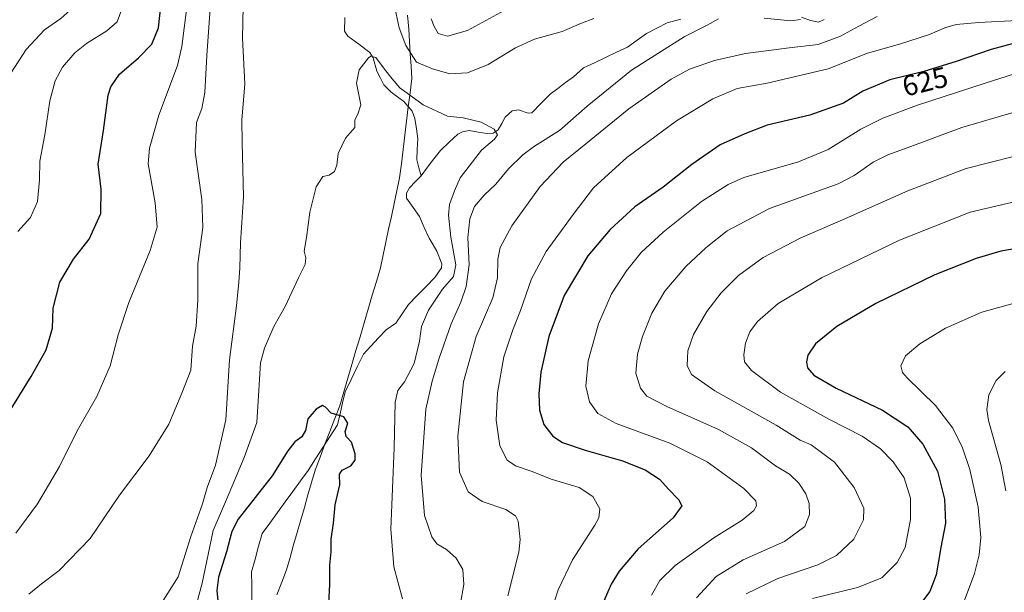
# Model space of a CAD drawing. Units: metres. Extents: x 613810 to 617247, y 4757137 to 4759508.
# Drawn here: x 614232 to 614574, y 4758430 to 4758629 of the extents above; entities that cross this region are included whole.
import ezdxf
from ezdxf.enums import TextEntityAlignment as Align

# ---------------------------------------------------------------- set-up
doc = ezdxf.new("R2010")
doc.units = ezdxf.units.M
doc.header["$MEASUREMENT"] = 0
for name, color, linetype, lineweight in [('Corriente natural lineal', 142, 'Continuous', 13), ('Curva de nivel maestra', 36, 'Continuous', 30), ('Curva de nivel normal', 36, 'Continuous', 0), ('Entidad de ámbito territorial', 19, 'Continuous', 0), ('Entidad de ámbito territorial CxS', 92, 'Continuous', 0), ('Rótulo de curva de nivel directora', 19, 'Continuous', 0)]:
    doc.layers.add(name, color=color, linetype=linetype, lineweight=lineweight)
doc.styles.add('Arial', font='txt', dxfattribs={"height": 0.2})

# ---------------------------------------------------------------- blocks, each defined once
blk = doc.blocks.new('*U180')
at = {"layer": 'Curva de nivel normal', "color": 36, "linetype": 'Continuous', "lineweight": 0}
for points in [[(614466.64, 4758428.34, 635), (614473.44, 4758435.8, 635), (614482.78, 4758441.49, 635), (614497.23, 4758447.94, 635), (614504.23, 4758453.08, 635), (614505.82, 4758457.31, 635), (614505.7, 4758461.08, 635), (614504.53, 4758464.48, 635), (614502.18, 4758468.21, 635), (614498.89, 4758471.29, 635), (614494.1, 4758474.16, 635), (614485.69, 4758480.49, 635), (614474.23, 4758486.85, 635), (614456.29, 4758494.77, 635), (614449.42, 4758498.37, 635), (614447.2, 4758501.17, 635), (614445.56, 4758506.42, 635), (614446.12, 4758513.01, 635), (614447.82, 4758519.09, 635), (614451.07, 4758527.3, 635), (614455.63, 4758534.87, 635), (614462.9, 4758543.49, 635), (614469.99, 4758550.07, 635), (614477.25, 4758555.84, 635), (614492, 4758563.64, 635), (614515.82, 4758572.18, 635), (614521.42, 4758575.06, 635), (614528.02, 4758579.67, 635), (614533.02, 4758582.3, 635), (614541.09, 4758585.15, 635), (614558.75, 4758591.76, 635), (614576.91, 4758597.04, 635)], [(614226.79, 4758813.56, 635), (614232.02, 4758805.47, 635), (614238.37, 4758791.53, 635), (614242.51, 4758779.78, 635), (614246.82, 4758768.35, 635), (614248.74, 4758761.43, 635), (614249.83, 4758751.01, 635), (614250.5, 4758735.23, 635), (614252.01, 4758719.83, 635), (614253.62, 4758695.27, 635), (614257.93, 4758663.16, 635), (614258.28, 4758648.57, 635), (614256.99, 4758642.4, 635), (614253.69, 4758636.74, 635), (614245.93, 4758629.67, 635), (614240.26, 4758625.71, 635), (614233.8, 4758618.84, 635), (614225.77, 4758606.36, 635)]]:
    blk.add_polyline3d(points, dxfattribs=at)
blk = doc.blocks.new('*U188')
at = {"layer": 'Curva de nivel normal', "color": 36, "linetype": 'Continuous', "lineweight": 0}
for points in [[(614401.08, 4758429.09, 615), (614404.87, 4758444.18, 615), (614405.34, 4758448.58, 615), (614404.7, 4758454.93, 615), (614403.81, 4758456.81, 615), (614400.46, 4758459.01, 615), (614392.15, 4758461.76, 615), (614387.29, 4758465.2, 615), (614384.28, 4758471.95, 615), (614383.78, 4758484.46, 615), (614385.72, 4758503.39, 615), (614390.11, 4758519.1, 615), (614395.94, 4758532.55, 615), (614397.57, 4758539.56, 615), (614397.62, 4758545.96, 615), (614398.46, 4758550.04, 615), (614402.51, 4758557.58, 615), (614412.28, 4758571.28, 615), (614420.37, 4758579.76, 615), (614428.2, 4758586.06, 615), (614443.1, 4758598.22, 615), (614457.82, 4758608.6, 615), (614464.2, 4758612.01, 615), (614472.85, 4758615.06, 615), (614483.65, 4758617.49, 615), (614498.82, 4758619.44, 615), (614508.91, 4758620.56, 615), (614516.67, 4758623.52, 615), (614523, 4758627.01, 615), (614529.33, 4758630.3, 615)], [(614401.14, 4758633.09, 615), (614387.13, 4758625.49, 615), (614380.11, 4758623.45, 615), (614376.92, 4758624.47, 615), (614375.53, 4758626.85, 615), (614374.48, 4758629.55, 615)], [(614297.8, 4758634.68, 615), (614296.62, 4758616.8, 615), (614295.88, 4758603.88, 615), (614294.8, 4758598.34, 615), (614292.97, 4758593.47, 615), (614292.55, 4758583.19, 615), (614294.86, 4758566.8, 615), (614295.15, 4758556.98, 615), (614293.45, 4758544.34, 615), (614293.42, 4758531.76, 615), (614292.83, 4758522.78, 615), (614291.64, 4758515.78, 615), (614290.97, 4758507.43, 615), (614287.9, 4758499.45, 615), (614283.43, 4758488.67, 615), (614276.53, 4758477.67, 615), (614266.28, 4758464.01, 615), (614256.1, 4758449.01, 615), (614245.36, 4758437.83, 615), (614239.19, 4758433.17, 615), (614234.75, 4758429.66, 615)]]:
    blk.add_polyline3d(points, dxfattribs=at)
blk = doc.blocks.new('*U192')
at = {"layer": 'Curva de nivel normal', "color": 36, "linetype": 'Continuous', "lineweight": 0}
blk.add_polyline3d([(614576.72, 4758581.7, 640), (614560.21, 4758577.55, 640), (614539.98, 4758569.7, 640), (614517.33, 4758559.73, 640), (614502.62, 4758553.34, 640), (614489.78, 4758546.58, 640), (614481.21, 4758540.34, 640), (614475.22, 4758534.34, 640), (614470.19, 4758527.8, 640), (614465.62, 4758519.85, 640), (614463.66, 4758514.13, 640), (614463.39, 4758509.01, 640), (614464.86, 4758505.98, 640), (614473.03, 4758500.23, 640), (614494.34, 4758488.32, 640), (614502.63, 4758483.09, 640), (614506.49, 4758481.46, 640), (614514.53, 4758475.52, 640), (614521.34, 4758466.66, 640), (614524.68, 4758459.52, 640), (614524.62, 4758455.47, 640), (614521.21, 4758448.7, 640), (614515.2, 4758443.01, 640), (614508.72, 4758439.8, 640), (614494.83, 4758435.08, 640), (614483.83, 4758429.74, 640)], dxfattribs=at)
blk = doc.blocks.new('*U200')
at = {"layer": 'Curva de nivel normal', "color": 36, "linetype": 'Continuous', "lineweight": 0}
for points in [[(614414.21, 4758417.3, 620), (614418.59, 4758431.16, 620), (614423.55, 4758441.5, 620), (614431.34, 4758453.6, 620), (614432.71, 4758456.14, 620), (614433.05, 4758459.26, 620), (614430.59, 4758463.6, 620), (614425.83, 4758466.7, 620), (614416.21, 4758469.54, 620), (614409.61, 4758472.21, 620), (614403.82, 4758474.21, 620), (614400.86, 4758476.14, 620), (614398.38, 4758481.21, 620), (614397.03, 4758490.04, 620), (614397.5, 4758499.56, 620), (614399.71, 4758512.05, 620), (614402.79, 4758521.46, 620), (614405.53, 4758528.15, 620), (614409.28, 4758539.19, 620), (614414.39, 4758548.72, 620), (614423.8, 4758561.56, 620), (614430.87, 4758570.81, 620), (614442.47, 4758581.32, 620), (614459.66, 4758594.08, 620), (614472.29, 4758601.71, 620), (614480.78, 4758605.29, 620), (614491.18, 4758607.18, 620), (614512.29, 4758612.09, 620), (614525.97, 4758617.62, 620), (614537.13, 4758620.72, 620), (614547.54, 4758624.07, 620), (614552.83, 4758626.4, 620), (614556.78, 4758627.52, 620), (614564.62, 4758628.26, 620), (614578.01, 4758628.9, 620)], [(614289.53, 4758632.67, 620), (614287.94, 4758619.91, 620), (614286.35, 4758613.34, 620), (614279.88, 4758596.01, 620), (614276.69, 4758584.55, 620), (614276.19, 4758579.08, 620), (614278.64, 4758565.62, 620), (614279.39, 4758557.08, 620), (614276.96, 4758549.01, 620), (614269.52, 4758531.01, 620), (614265.78, 4758519.72, 620), (614263, 4758508.94, 620), (614258.38, 4758498.32, 620), (614251.51, 4758486.4, 620), (614245.46, 4758474.01, 620), (614237.76, 4758461.01, 620), (614230.3, 4758450.83, 620)]]:
    blk.add_polyline3d(points, dxfattribs=at)
blk = doc.blocks.new('*U203')
at = {"layer": 'Curva de nivel normal', "color": 36, "linetype": 'Continuous', "lineweight": 0}
blk.add_polyline3d([(614579.89, 4758566.66, 645), (614561.67, 4758562.32, 645), (614537.12, 4758552.62, 645), (614510.02, 4758539.56, 645), (614494.96, 4758530.56, 645), (614487.82, 4758524.33, 645), (614485.09, 4758520.74, 645), (614483.67, 4758516.79, 645), (614483.08, 4758512.76, 645), (614483.3, 4758510.34, 645), (614485.75, 4758507.34, 645), (614495.74, 4758499.85, 645), (614512.53, 4758490.37, 645), (614524.12, 4758484.46, 645), (614530.47, 4758480.06, 645), (614534.96, 4758475.65, 645), (614538.74, 4758470, 645), (614540.91, 4758462.92, 645), (614540.94, 4758455.6, 645), (614539.06, 4758445.84, 645), (614536.33, 4758440.58, 645), (614531, 4758435.24, 645), (614522.58, 4758431.95, 645), (614506.92, 4758428.12, 645)], dxfattribs=at)
blk = doc.blocks.new('*U208')
at = {"layer": 'Curva de nivel normal', "color": 36, "linetype": 'Continuous', "lineweight": 0}
blk.add_polyline3d([(614558.93, 4758425.37, 655), (614563.21, 4758436.81, 655), (614564.8, 4758443.3, 655), (614565.4, 4758449.26, 655), (614564.47, 4758459.83, 655), (614561.58, 4758472.96, 655), (614558.99, 4758480.49, 655), (614555.62, 4758487.27, 655), (614549.6, 4758495.19, 655), (614539.76, 4758504.75, 655), (614538.15, 4758506.67, 655), (614537.63, 4758508.93, 655), (614539.24, 4758512.4, 655), (614544.15, 4758516.65, 655), (614553.05, 4758522.08, 655), (614565.7, 4758527.64, 655), (614587.43, 4758533.59, 655)], dxfattribs=at)
blk = doc.blocks.new('*U210')
at = {"layer": 'Curva de nivel normal', "color": 36, "linetype": 'Continuous', "lineweight": 0}
for points in [[(614450.98, 4758429.24, 630), (614453.88, 4758434.32, 630), (614459.27, 4758439.59, 630), (614472.61, 4758449.16, 630), (614482.51, 4758455.38, 630), (614486.58, 4758458.69, 630), (614487.45, 4758460.34, 630), (614487.2, 4758462.02, 630), (614483.08, 4758466.35, 630), (614470.38, 4758475.54, 630), (614457.39, 4758482.03, 630), (614438.77, 4758488.95, 630), (614432.41, 4758492.37, 630), (614429.42, 4758496.43, 630), (614428.18, 4758501.86, 630), (614428.98, 4758510.73, 630), (614432.56, 4758523.56, 630), (614437.09, 4758534.01, 630), (614442.32, 4758542.01, 630), (614447.41, 4758548.34, 630), (614454.99, 4758555.4, 630), (614468.41, 4758566.02, 630), (614477.57, 4758571.98, 630), (614483, 4758574.39, 630), (614502, 4758579.8, 630), (614512.33, 4758584.12, 630), (614523.67, 4758591.17, 630), (614531.35, 4758595.04, 630), (614543.06, 4758599.44, 630), (614566.9, 4758607.22, 630), (614579.56, 4758611.24, 630)], [(614267.48, 4758634.19, 630), (614265.44, 4758628.46, 630), (614261.88, 4758625.31, 630), (614254.79, 4758620.92, 630), (614250.76, 4758617.67, 630), (614246.52, 4758612.67, 630), (614243.86, 4758608.01, 630), (614242.04, 4758601.01, 630), (614240.28, 4758589.19, 630), (614238.59, 4758580.04, 630), (614238.51, 4758573.52, 630), (614237.83, 4758566.04, 630), (614235.37, 4758560.5, 630), (614230.91, 4758555.68, 630)]]:
    blk.add_polyline3d(points, dxfattribs=at)
blk = doc.blocks.new('*U214')
at = {"layer": 'Curva de nivel normal', "color": 36, "linetype": 'Continuous', "lineweight": 0}
blk.add_polyline3d([(614364.5, 4758428.01, 605), (614361.52, 4758439.15, 605), (614360.42, 4758452.25, 605), (614361.69, 4758480.48, 605), (614362.01, 4758496.34, 605), (614362.88, 4758500.38, 605), (614365.27, 4758503.34, 605), (614368.62, 4758509.75, 605), (614370.43, 4758517.52, 605), (614371.08, 4758522.58, 605), (614373.56, 4758528.31, 605), (614378.43, 4758535.58, 605), (614382.26, 4758540.01, 605), (614383.05, 4758544.01, 605), (614381.3, 4758553.67, 605), (614380.45, 4758561.34, 605), (614380.86, 4758565.03, 605), (614382.62, 4758569.75, 605), (614384.56, 4758574.25, 605), (614391.97, 4758583.84, 605), (614396.45, 4758587.7, 605), (614397.47, 4758589.21, 605), (614396.34, 4758591.24, 605), (614391.89, 4758593.57, 605), (614385.56, 4758595.12, 605), (614380.13, 4758595.68, 605), (614371.72, 4758599.6, 605), (614363.64, 4758605.5, 605), (614360.89, 4758608.7, 605), (614358.26, 4758612.03, 605), (614355.22, 4758616.05, 605), (614353.58, 4758616.6, 605), (614352.67, 4758615.99, 605), (614349.48, 4758611.85, 605), (614348.58, 4758607.2, 605), (614350.11, 4758599.67, 605), (614348.98, 4758596.34, 605), (614347.92, 4758594.47, 605), (614347.99, 4758593.21, 605), (614348.03, 4758591.81, 605), (614344.68, 4758588.01, 605), (614342.14, 4758582.67, 605), (614341.72, 4758578.67, 605), (614340.94, 4758576.44, 605), (614339.03, 4758575.23, 605), (614336.92, 4758574.7, 605), (614334.51, 4758571.15, 605), (614332.37, 4758562.38, 605), (614331.19, 4758553.5, 605), (614330.43, 4758548.74, 605), (614330.93, 4758546.43, 605), (614330.69, 4758544.16, 605), (614328.42, 4758539.53, 605), (614323.8, 4758529.61, 605), (614319.84, 4758522.56, 605), (614316.64, 4758515.14, 605), (614315.24, 4758509.94, 605), (614314.71, 4758502.39, 605), (614313.92, 4758489.27, 605), (614309.52, 4758477.06, 605), (614303.4, 4758462.54, 605), (614298.74, 4758451.72, 605), (614294.96, 4758433.48, 605), (614291.01, 4758418.85, 605)], dxfattribs=at)
blk = doc.blocks.new('*U220')
at = {"layer": 'Curva de nivel normal', "color": 36, "linetype": 'Continuous', "lineweight": 0}
for points in [[(614384.5, 4758425.84, 610), (614385.8, 4758433.01, 610), (614385.49, 4758438.17, 610), (614383.14, 4758442.17, 610), (614379.83, 4758445.13, 610), (614376.44, 4758447.11, 610), (614374.69, 4758449.55, 610), (614372.2, 4758456.93, 610), (614371.06, 4758470.92, 610), (614372.68, 4758493.88, 610), (614374.86, 4758503.67, 610), (614377.11, 4758511.32, 610), (614381.4, 4758523.56, 610), (614384.73, 4758531.06, 610), (614386.62, 4758536.46, 610), (614387.63, 4758544, 610), (614387.21, 4758553.52, 610), (614387.87, 4758560.01, 610), (614389.54, 4758564.34, 610), (614392.84, 4758568.22, 610), (614396.95, 4758572.04, 610), (614401.33, 4758577.37, 610), (614406.33, 4758582.32, 610), (614410.42, 4758585.3, 610), (614419.06, 4758590.72, 610), (614428.6, 4758599.23, 610), (614444.04, 4758611.7, 610), (614462.33, 4758623.27, 610), (614470.31, 4758627.28, 610), (614474.3, 4758629.52, 610)], [(614490.08, 4758629.71, 610), (614499.39, 4758628.88, 610), (614502.75, 4758629.3, 610)], [(614431.01, 4758629.63, 610), (614426.67, 4758628.02, 610), (614420, 4758625.08, 610), (614410.33, 4758622.43, 610), (614403.75, 4758619.47, 610), (614394.33, 4758613.68, 610), (614387.08, 4758610.7, 610), (614381, 4758610.44, 610), (614375, 4758612.16, 610), (614369.4, 4758614.46, 610), (614365.67, 4758620.2, 610), (614363.38, 4758626.45, 610), (614361.64, 4758634.45, 610)], [(614309.16, 4758633.86, 610), (614309.02, 4758622.8, 610), (614309.75, 4758606.96, 610), (614308.69, 4758594.32, 610), (614308.9, 4758586.57, 610), (614309.31, 4758567.65, 610), (614308.23, 4758551.67, 610), (614308.09, 4758543.01, 610), (614307.7, 4758538.01, 610), (614306.94, 4758529.79, 610), (614304.41, 4758510.98, 610), (614303.18, 4758490.19, 610), (614299.63, 4758474.42, 610), (614296.75, 4758466.73, 610), (614295.05, 4758461.01, 610), (614291.07, 4758449.67, 610), (614286.62, 4758435.61, 610), (614280.86, 4758426.43, 610)]]:
    blk.add_polyline3d(points, dxfattribs=at)
blk = doc.blocks.new('*U222')
at = {"layer": 'Curva de nivel normal', "color": 36, "linetype": 'Continuous', "lineweight": 0}
blk.add_polyline3d([(614574.03, 4758465.51, 660), (614572.29, 4758474.63, 660), (614568.01, 4758490.01, 660), (614567.49, 4758493.82, 660), (614568.14, 4758498.84, 660), (614570.68, 4758503.85, 660), (614573.8, 4758507, 660)], dxfattribs=at)
blk = doc.blocks.new('*U226')
at = {"layer": 'Curva de nivel maestra', "color": 36, "linetype": 'Continuous', "lineweight": 30}
blk.add_polyline3d([(614582.92, 4758550.59, 650), (614572.33, 4758548.75, 650), (614563.73, 4758546.28, 650), (614549.33, 4758540.53, 650), (614528.92, 4758530.62, 650), (614515.33, 4758522.58, 650), (614507.92, 4758516.55, 650), (614505.28, 4758512.64, 650), (614504.77, 4758510.34, 650), (614505.2, 4758508.26, 650), (614507.35, 4758505.69, 650), (614515.14, 4758501.15, 650), (614531.16, 4758493.5, 650), (614540.03, 4758487.74, 650), (614545.24, 4758481.74, 650), (614550.34, 4758472.38, 650), (614552.76, 4758462.67, 650), (614553.04, 4758454.34, 650), (614551.48, 4758445.83, 650), (614549.84, 4758436.31, 650), (614547.7, 4758430.5, 650), (614544.77, 4758426.7, 650)], dxfattribs=at)
blk = doc.blocks.new('*U231')
at = {"layer": 'Curva de nivel maestra', "color": 36, "linetype": 'Continuous', "lineweight": 30}
for points in [[(614224.27, 4758487.1, 625), (614235.57, 4758505.29, 625), (614240.76, 4758514.49, 625), (614243, 4758522.01, 625), (614243.26, 4758529.01, 625), (614245.57, 4758538.01, 625), (614250.32, 4758546.01, 625), (614255.67, 4758552.96, 625), (614259.82, 4758561.84, 625), (614259.88, 4758570.3, 625), (614258.84, 4758579.01, 625), (614260.68, 4758590.67, 625), (614262.27, 4758603.01, 625), (614263.2, 4758605.94, 625), (614266.26, 4758610.34, 625), (614272.91, 4758616.01, 625), (614277.45, 4758620.67, 625), (614279.84, 4758626.34, 625), (614280.89, 4758636.01, 625)], [(614586.04, 4758623.48, 625), (614569, 4758618.91, 625), (614556.79, 4758614.66, 625), (614545.55, 4758611.26, 625), (614533.78, 4758608.36, 625), (614524.41, 4758604.4, 625), (614517.7, 4758600.26, 625), (614505.99, 4758596.05, 625), (614491.2, 4758592.6, 625), (614483.45, 4758589.51, 625), (614474.86, 4758585.73, 625), (614465, 4758578.92, 625), (614455, 4758571, 625), (614445.24, 4758564.16, 625), (614436.64, 4758556.37, 625), (614428.84, 4758547.17, 625), (614420.68, 4758533.44, 625), (614415.36, 4758519.15, 625), (614412.6, 4758506.72, 625), (614411.89, 4758499.23, 625), (614412.15, 4758493.49, 625), (614413.58, 4758488.53, 625), (614416.72, 4758484.5, 625), (614420.04, 4758482.32, 625), (614427.95, 4758479.62, 625), (614440.89, 4758475.98, 625), (614448.78, 4758472.8, 625), (614453.78, 4758469.54, 625), (614456.97, 4758465.98, 625), (614460.34, 4758462.53, 625), (614461.58, 4758460.26, 625), (614458.48, 4758456.17, 625), (614446.33, 4758445.33, 625), (614439.71, 4758437.64, 625), (614436.98, 4758433.06, 625), (614429.94, 4758416.75, 625)]]:
    blk.add_polyline3d(points, dxfattribs=at)
blk = doc.blocks.new('*U235')
at = {"layer": 'Curva de nivel maestra', "color": 36, "linetype": 'Continuous', "lineweight": 30}
blk.add_polyline3d([(614338.82, 4758424.21, 600), (614339.28, 4758433.01, 600), (614339.24, 4758439.67, 600), (614339.75, 4758444.34, 600), (614339.72, 4758448.67, 600), (614340.54, 4758454.34, 600), (614341.12, 4758460.67, 600), (614342.73, 4758467.56, 600), (614342.62, 4758471.28, 600), (614343.56, 4758472.7, 600), (614346.55, 4758474.22, 600), (614348.08, 4758476.19, 600), (614348.12, 4758478.37, 600), (614346.82, 4758482.39, 600), (614344.92, 4758484.36, 600), (614344.67, 4758486.08, 600), (614345.53, 4758489.06, 600), (614344.16, 4758491.19, 600), (614339.78, 4758492.46, 600), (614337.81, 4758494.6, 600), (614336.74, 4758495.11, 600), (614334.5, 4758493.91, 600), (614331.62, 4758490.58, 600), (614330.81, 4758486.48, 600), (614329.57, 4758484.33, 600), (614327.14, 4758482.59, 600), (614324.74, 4758479.46, 600), (614319.27, 4758470.69, 600), (614307.48, 4758455.67, 600), (614305.29, 4758451.4, 600), (614303.36, 4758444.34, 600), (614300.62, 4758435.48, 600), (614300.02, 4758430.86, 600), (614300.48, 4758426.15, 600)], dxfattribs=at)

msp = doc.modelspace()

# ---------------------------------------------------------------- linework, layer by layer
at = {"layer": 'Corriente natural lineal', "color": 142, "linetype": 'Continuous', "lineweight": 13}
for points in [[(614344.55, 4758630.02, 605.35), (614344.43, 4758625.19, 605.25), (614345.54, 4758623.48, 605.26), (614349.34, 4758620.67, 605.31), (614353.15, 4758617.86, 605.2), (614354.36, 4758616, 605.1), (614355.64, 4758611.28, 604.77), (614356.85, 4758608.91, 604.66), (614358.06, 4758606.55, 604.54), (614360.54, 4758604.04, 604.33), (614362.75, 4758602.45, 604.41), (614364.96, 4758600.85, 604.5), (614367.89, 4758597.47, 604.26), (614368.83, 4758594.93, 604.11), (614369.34, 4758591.35, 603.9), (614369.84, 4758587.78, 603.74), (614369.67, 4758584.12, 603.53), (614369.5, 4758580.47, 603.17), (614370.25, 4758577.73, 602.85), (614371, 4758575, 602.63)], [(614461.13, 4758629.38, 608), (614456.43, 4758628.1, 607.17), (614452.82, 4758626.29, 607.61), (614449.22, 4758624.48, 607.22), (614445.96, 4758622.1, 606.99), (614442.7, 4758619.72, 607.03), (614438.86, 4758617.9, 606.73), (614435.02, 4758616.08, 606.64), (614431.19, 4758614.26, 606.43), (614427.35, 4758612.45, 606.17), (614423.87, 4758609.33, 606.16), (614421.17, 4758607.34, 605.98), (614418.47, 4758605.35, 605.74), (614415.77, 4758603.36, 605.42), (614412.59, 4758600.09, 605.83), (614409.41, 4758596.83, 605.89), (614408.19, 4758596.71, 605.78), (614404.79, 4758597.89, 605.57), (614402.56, 4758597.52, 605.55), (614400.21, 4758595.37, 605.5), (614398.97, 4758593.14, 605.37), (614397.74, 4758590.92, 605.28), (614396.02, 4758589.82, 605.07), (614393.81, 4758589.64, 604.95), (614390.76, 4758590.15, 604.74), (614387.72, 4758590.67, 604.3), (614385.32, 4758590.25, 604.06), (614383.78, 4758589.45, 603.9), (614380.73, 4758586.62, 603.58), (614377.69, 4758583.78, 603.4), (614375.46, 4758580.85, 603.25), (614373.23, 4758577.93, 602.96), (614371, 4758575, 602.63)], [(614511, 4758629.29, 610.71), (614508.94, 4758628.41, 610.83), (614506.24, 4758628.95, 611.04), (614503.08, 4758630.1, 610.55)], [(614371, 4758575, 602.63), (614368.98, 4758572.9, 602.54), (614366.97, 4758570.81, 602.51), (614365.97, 4758568.95, 602.48), (614365.95, 4758567.22, 602.45), (614368.18, 4758564, 602.38), (614370.41, 4758560.78, 602.21), (614372.1, 4758557.02, 602.19), (614373.79, 4758553.27, 602.63), (614375.14, 4758551.02, 602.58), (614376.49, 4758548.77, 602.44), (614378.13, 4758544.4, 602.03), (614378.04, 4758543.01, 602), (614375.74, 4758539.67, 602.41), (614372.69, 4758536.51, 602.68), (614369.65, 4758533.36, 602.59), (614366.6, 4758530.21, 601.7), (614364.39, 4758526.99, 601.67), (614362.17, 4758523.78, 601.41), (614358.81, 4758521.49, 601.29), (614356.18, 4758518.65, 601.29), (614353.56, 4758515.81, 601.13), (614350.93, 4758512.96, 600.99), (614348.82, 4758508.6, 600.65), (614346.7, 4758504.24, 600.73), (614344.59, 4758499.88, 600.48), (614343.73, 4758496.09, 600.26), (614342.86, 4758492.29, 600.03), (614342, 4758488.49, 599.8), (614339.44, 4758484.52, 599.67), (614336.87, 4758480.55, 599.31), (614334.31, 4758476.58, 599.25), (614331.75, 4758472.62, 599.25), (614329.09, 4758468.96, 598.9), (614326.43, 4758465.3, 598.59), (614323.77, 4758461.64, 598.68), (614321.11, 4758457.99, 598.54), (614318.45, 4758454.33, 598.56), (614315.79, 4758450.67, 598.46), (614314.58, 4758446.25, 598.29), (614313.36, 4758441.82, 598), (614312.15, 4758437.4, 597.66), (614312.16, 4758432.52, 597.64), (614312.17, 4758427.64, 597.32)]]:
    msp.add_polyline3d(points, dxfattribs=at)
at = {"layer": 'Entidad de ámbito territorial', "color": 19, "linetype": 'Continuous', "lineweight": 0}
msp.add_polyline3d([(614366.27, 4758630.75, 611.88), (614366.7, 4758625.92, 611.42), (614366.96, 4758621.63, 610.72), (614367.23, 4758617.34, 609.81), (614367.5, 4758613.05, 608.7), (614367.76, 4758608.76, 607.38), (614367.16, 4758603.83, 605.31), (614366.55, 4758598.9, 604.28), (614365.95, 4758593.97, 604.02), (614365.34, 4758589.05, 603.82), (614364.74, 4758584.12, 603.69), (614364.13, 4758579.19, 603.42), (614363.53, 4758574.26, 602.85), (614362.58, 4758569.8, 602.57), (614361.62, 4758565.34, 602.55), (614360.67, 4758560.88, 602.84), (614359.72, 4758556.42, 602.98), (614358.77, 4758551.96, 602.91), (614357.81, 4758547.5, 602.59), (614356.86, 4758543.04, 602.43), (614355.45, 4758538.24, 602.19), (614354.03, 4758533.45, 602.06), (614352.62, 4758528.65, 601.81), (614351.2, 4758523.86, 601.61), (614349.79, 4758519.06, 601.2), (614348.38, 4758514.27, 601.01), (614346.96, 4758509.47, 600.66), (614345.55, 4758504.68, 600.68), (614344.13, 4758499.88, 600.47), (614342.72, 4758495.09, 600.19), (614341.01, 4758490.62, 599.87), (614339.3, 4758486.15, 599.65), (614337.6, 4758481.69, 599.45), (614335.89, 4758477.22, 599.19), (614334.18, 4758472.75, 599.36), (614332.94, 4758468.41, 599.31), (614331.69, 4758464.08, 599.29), (614330.45, 4758459.74, 599.07), (614329.21, 4758455.41, 598.96), (614327.96, 4758451.07, 598.89), (614326.72, 4758446.74, 598.81), (614325.47, 4758442.4, 598.77), (614324.23, 4758438.07, 598.44), (614322.57, 4758433.73, 597.87), (614320.91, 4758429.39, 597.21)], dxfattribs=at)
msp.add_polyline3d([(614366.27, 4758630.75, 611.88), (614366.7, 4758625.92, 611.42), (614366.96, 4758621.63, 610.72), (614367.23, 4758617.34, 609.81), (614367.5, 4758613.05, 608.7), (614367.76, 4758608.76, 607.38), (614367.16, 4758603.83, 605.31), (614366.55, 4758598.9, 604.28), (614365.95, 4758593.97, 604.02), (614365.34, 4758589.05, 603.82), (614364.74, 4758584.12, 603.69), (614364.13, 4758579.19, 603.42), (614363.53, 4758574.26, 602.85), (614362.58, 4758569.8, 602.57), (614361.62, 4758565.34, 602.55), (614360.67, 4758560.88, 602.84), (614359.72, 4758556.42, 602.98), (614358.77, 4758551.96, 602.91), (614357.81, 4758547.5, 602.59), (614356.86, 4758543.04, 602.43), (614355.45, 4758538.24, 602.19), (614354.03, 4758533.45, 602.06), (614352.62, 4758528.65, 601.81), (614351.2, 4758523.86, 601.61), (614349.79, 4758519.06, 601.2), (614348.38, 4758514.27, 601.01), (614346.96, 4758509.47, 600.66), (614345.55, 4758504.68, 600.68), (614344.13, 4758499.88, 600.47), (614342.72, 4758495.09, 600.19), (614341.01, 4758490.62, 599.87), (614339.3, 4758486.15, 599.65), (614337.6, 4758481.69, 599.45), (614335.89, 4758477.22, 599.19), (614334.18, 4758472.75, 599.36), (614332.94, 4758468.41, 599.31), (614331.69, 4758464.08, 599.29), (614330.45, 4758459.74, 599.07), (614329.21, 4758455.41, 598.96), (614327.96, 4758451.07, 598.89), (614326.72, 4758446.74, 598.81), (614325.47, 4758442.4, 598.77), (614324.23, 4758438.07, 598.44), (614322.57, 4758433.73, 597.87), (614320.91, 4758429.39, 597.21)], dxfattribs=at)
at = {"layer": 'Entidad de ámbito territorial CxS', "color": 92, "linetype": 'Continuous', "lineweight": 0}
for points in [[(614366.27, 4758630.75, 611.88), (614366.7, 4758625.92, 611.42), (614366.96, 4758621.63, 610.72), (614367.23, 4758617.34, 609.81), (614367.5, 4758613.05, 608.7), (614367.76, 4758608.76, 607.38), (614367.16, 4758603.83, 605.31), (614366.55, 4758598.9, 604.28), (614365.95, 4758593.97, 604.02), (614365.34, 4758589.05, 603.82), (614364.74, 4758584.12, 603.69), (614364.13, 4758579.19, 603.42), (614363.53, 4758574.26, 602.85), (614362.58, 4758569.8, 602.57), (614361.62, 4758565.34, 602.55), (614360.67, 4758560.88, 602.84), (614359.72, 4758556.42, 602.98), (614358.77, 4758551.96, 602.91), (614357.81, 4758547.5, 602.59), (614356.86, 4758543.04, 602.43), (614355.45, 4758538.24, 602.19), (614354.03, 4758533.45, 602.06), (614352.62, 4758528.65, 601.81), (614351.2, 4758523.86, 601.61), (614349.79, 4758519.06, 601.2), (614348.38, 4758514.27, 601.01), (614346.96, 4758509.47, 600.66), (614345.55, 4758504.68, 600.68), (614344.13, 4758499.88, 600.47), (614342.72, 4758495.09, 600.19), (614341.01, 4758490.62, 599.87), (614339.3, 4758486.15, 599.65), (614337.6, 4758481.69, 599.45), (614335.89, 4758477.22, 599.19), (614334.18, 4758472.75, 599.36), (614332.94, 4758468.41, 599.31), (614331.69, 4758464.08, 599.29), (614330.45, 4758459.74, 599.07), (614329.21, 4758455.41, 598.96), (614327.96, 4758451.07, 598.89), (614326.72, 4758446.74, 598.81), (614325.47, 4758442.4, 598.77), (614324.23, 4758438.07, 598.44), (614322.57, 4758433.73, 597.87), (614320.91, 4758429.39, 597.21)], [(614320.91, 4758429.39, 597.21), (614322.57, 4758433.73, 597.87), (614324.23, 4758438.07, 598.44), (614325.47, 4758442.4, 598.77), (614326.72, 4758446.74, 598.81), (614327.96, 4758451.07, 598.89), (614329.21, 4758455.41, 598.96), (614330.45, 4758459.74, 599.07), (614331.69, 4758464.08, 599.29), (614332.94, 4758468.41, 599.31), (614334.18, 4758472.75, 599.36), (614335.89, 4758477.22, 599.19), (614337.6, 4758481.69, 599.45), (614339.3, 4758486.15, 599.65), (614341.01, 4758490.62, 599.87), (614342.72, 4758495.09, 600.19), (614344.13, 4758499.88, 600.47), (614345.55, 4758504.68, 600.68), (614346.96, 4758509.47, 600.66), (614348.38, 4758514.27, 601.01), (614349.79, 4758519.06, 601.2), (614351.2, 4758523.86, 601.61), (614352.62, 4758528.65, 601.81), (614354.03, 4758533.45, 602.06), (614355.45, 4758538.24, 602.19), (614356.86, 4758543.04, 602.43), (614357.81, 4758547.5, 602.59), (614358.77, 4758551.96, 602.91), (614359.72, 4758556.42, 602.98), (614360.67, 4758560.88, 602.84), (614361.62, 4758565.34, 602.55), (614362.58, 4758569.8, 602.57), (614363.53, 4758574.26, 602.85), (614364.13, 4758579.19, 603.42), (614364.74, 4758584.12, 603.69), (614365.34, 4758589.05, 603.82), (614365.95, 4758593.97, 604.02), (614366.55, 4758598.9, 604.28), (614367.16, 4758603.83, 605.31), (614367.76, 4758608.76, 607.38), (614367.5, 4758613.05, 608.7), (614367.23, 4758617.34, 609.81), (614366.96, 4758621.63, 610.72), (614366.7, 4758625.92, 611.42), (614366.27, 4758630.75, 611.88)]]:
    msp.add_polyline3d(points, dxfattribs=at)

# ---------------------------------------------------------------- block references
at = {"layer": 'Curva de nivel maestra', "color": 36, "linetype": 'Continuous', "lineweight": 30}
for name in ['*U226', '*U231', '*U235']:
    msp.add_blockref(name, (0, 0), dxfattribs=at)
at = {"layer": 'Curva de nivel normal', "color": 36, "linetype": 'Continuous', "lineweight": 0}
for name in ['*U222', '*U208', '*U203', '*U192', '*U180', '*U210', '*U200', '*U188', '*U220', '*U214']:
    msp.add_blockref(name, (0, 0), dxfattribs=at)

# ---------------------------------------------------------------- texts
at = {"layer": 'Rótulo de curva de nivel directora', "color": 19, "linetype": 'Continuous', "lineweight": 0, "style": 'Arial'}
msp.add_text('625', height=7, rotation=13.8415, dxfattribs=at).set_placement((614545.99, 4758607.74), align=Align.MIDDLE_CENTER)

doc.saveas('drawing.dxf')
